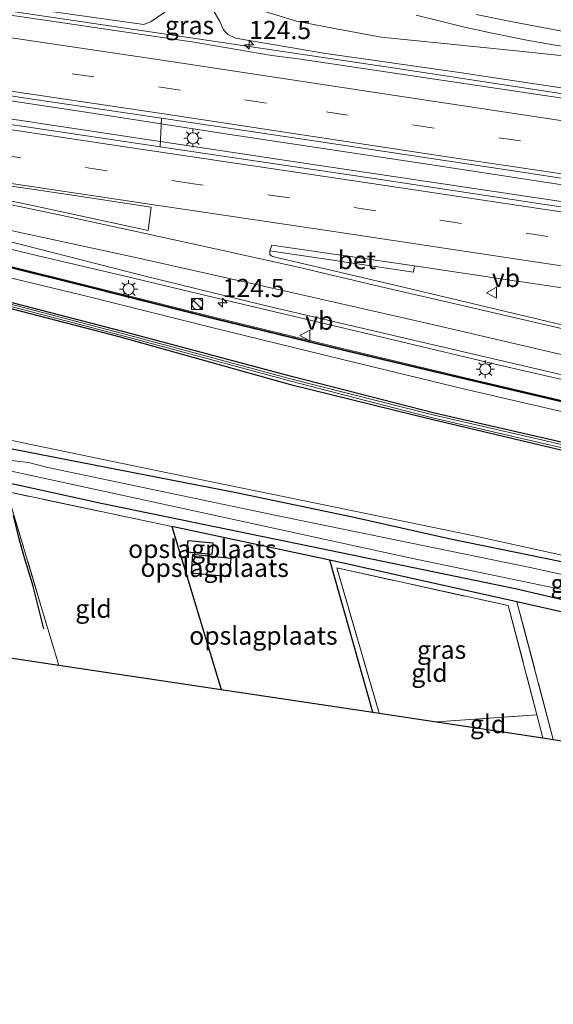
# Model space of a CAD drawing. Units: metres. Extents: x 140000 to 150003, y 406248 to 412500.
# Drawn here: x 141382 to 141456, y 411743 to 411878 of the extents above; entities that cross this region are included whole.
import ezdxf
from ezdxf.enums import TextEntityAlignment as Align

# ---------------------------------------------------------------- set-up
doc = ezdxf.new("R2010")
doc.units = ezdxf.units.M
doc.linetypes.add('IE-TERREINAFSCHEIDING', pattern=[10, 8, -2])
doc.linetypes.add('VW-3-9_STREEP', pattern=[12, 3, -9])
doc.layers.get('0').update_dxf_attribs({"lineweight": 25})
for name, color, linetype, lineweight in [('B-ME-AM-KILOMETR-S-B1', 7, 'Continuous', 18), ('B-ME-BV-GELEIDECONSTRUCTIE-GELEIDERAIL-L-B1', 213, 'BV-GELEIDERAIL', 18), ('B-ME-GW-KRUINLIJN-L-B1', 93, 'Continuous', 18), ('B-ME-GW-TEENLIJN-L-B1', 93, 'Continuous', 18), ('B-ME-IE-GRASLAND-GV-B6', 93, 'Continuous', 18), ('B-ME-IE-GRONDWERKLIJN-GROND_INGERICHT-GV-B6', 253, 'Continuous', 18), ('B-ME-IE-GRONDWERKLIJN-GROND_NIETINGERICHT-GV-B6', 253, 'Continuous', 18), ('B-ME-IE-HULPGEOMETRIE-L-B1', 53, 'Continuous', 18), ('B-ME-IE-INRICHTINGSELEMENT-S-B1', 253, 'Continuous', 18), ('B-ME-IE-MEUBILAIR_WEGMEUBILAIR-LICHTMAST-S-B1', 8, 'Continuous', 18), ('B-ME-IE-TERREINAFSCHEIDING-RASTERHEKWERK-L-B1', 8, 'IE-TERREINAFSCHEIDING', 18), ('B-ME-KG-KADASTRAAL-DAKRAND-L-B1', 13, 'Continuous', 18), ('B-ME-KW-GELUIDSWERING-GV-B6', 8, 'Continuous', 18), ('B-ME-KW-SCHERM-L-B1', 8, 'Continuous', 18), ('B-ME-OG-WATER-GV-B6', 153, 'Continuous', 18), ('B-ME-VH-VERH_SOORT-BETON-OVERIG-GV-B6', 8, 'IE-TERREINAFSCHEIDING-NATUURLIJK-HOUTWAL', 18), ('B-ME-VH-VERH_SOORT-BITUMEN-GV-B6', 8, 'IE-TERREINAFSCHEIDING-NATUURLIJK-HOUTWAL', 18), ('B-ME-VH-VERH_SOORT-KLINKERS-GV-B6', 8, 'IE-TERREINAFSCHEIDING-NATUURLIJK-HOUTWAL', 18), ('B-ME-VW-MARKERING-39STREEP-015-L-B1', 255, 'VW-3-9_STREEP', 18), ('B-ME-VW-MARKERING-STREEP-015-L-B1', 7, 'Continuous', 18), ('B-ME-VW-MARKERING-VLAKMARK-GV-B6', 7, 'Continuous', 18), ('B-ME-VW-MEUBILAIR_WEGMEUBILAIR-VERKEERSBORD-S-B1', 8, 'Continuous', 18)]:
    doc.layers.add(name, color=color, linetype=linetype, lineweight=lineweight)
for name, color, linetype in [('B-ME-GR-BOMENRIJ-L-B1', 10, 'Continuous'), ('B-ME-GW-INSTEEKWATERGANG-L-B1', 10, 'Continuous'), ('B-ME-IE-TERREINAFSCHEIDING-HAAG-L-B1', 10, 'Continuous'), ('B-ME-KG-KADASTRAAL-OPNAMEDTMGRENS-L-B1', 10, 'Continuous')]:
    doc.layers.add(name, color=color, linetype=linetype)
doc.styles.add('NLCS-ISO', font='NLCS-ISO.TTF')
doc.linetypes.add('BV-GELEIDERAIL', pattern='A,10,-3,[108,NLCS.SHX,S=1,R=0,X=0,Y=0],-3', length=16)
doc.linetypes.add('IE-TERREINAFSCHEIDING-NATUURLIJK-HOUTWAL', pattern='A,7,-1.5,[67,NLCS.SHX,S=0.75,R=45,X=0,Y=0],-1.5,7,-1.5,[70,NLCS.SHX,S=0.75,R=0,X=0,Y=0],-1.5', length=20)

# ---------------------------------------------------------------- blocks, each defined once
blk = doc.blocks.new('hecto')
for p, q in [((0, 0.625), (-0.625, 0)), ((0, -0.625), (0, 0.625)), ((-0.625, 0), (0.625, 0)), ((0.625, 0), (0, -0.625))]:
    blk.add_line(p, q)
blk = doc.blocks.new('kast')
blk.add_line((-0.75, -0.75), (0.75, 0.75))
blk.add_lwpolyline([(-0.75, 0.75), (0.75, 0.75), (0.75, -0.75), (-0.75, -0.75)], close=True)
blk = doc.blocks.new('dtb')
blk.add_circle((0, 0), 0.75)
blk = doc.blocks.new('lantaarnpaal')
for p, q in [((-0.75, 0), (-1.25, 0)), ((-0.88, 0.88), (-0.53, 0.53)), ((0, 0.75), (0, 1.25)), ((0.53, 0.53), (0.88, 0.88)), ((0.75, 0), (1.25, 0)), ((-0.53, -0.53), (-0.88, -0.88)), ((0, -0.75), (0, -1.25)), ((0.53, -0.53), (0.88, -0.88))]:
    blk.add_line(p, q)
blk.add_circle((0, 0), 0.75)
blk = doc.blocks.new('verkeersbord')
for p, q in [((0, 0.75), (-0.75, -0.625)), ((0.75, -0.625), (0, 0.75)), ((-0.75, -0.625), (0.75, -0.625))]:
    blk.add_line(p, q)

msp = doc.modelspace()

# ---------------------------------------------------------------- linework, layer by layer
at = {"layer": 'B-ME-BV-GELEIDECONSTRUCTIE-GELEIDERAIL-L-B1'}
for points in [[(141616.843, 411843.949, 9.259), (141600.462, 411846.429, 9.132), (141567.321, 411851.625, 8.796), (141539.572, 411855.77, 8.376), (141504.751, 411860.998, 7.844), (141470.426, 411866.173, 7.132), (141433.549, 411871.795, 6.34), (141404.548, 411876.109, 5.796), (141367.606, 411881.61, 5.208), (141347.638, 411884.584, 4.799)], [(141615.613, 411830.644, 9.125), (141590.871, 411835.203, 8.946), (141564.342, 411839.36, 8.69), (141542.022, 411842.831, 8.462), (141515.907, 411846.793, 7.986), (141492.215, 411850.448, 7.63), (141465.504, 411854.412, 7.122), (141437.979, 411858.617, 6.518), (141411.477, 411862.569, 6.066), (141391.947, 411865.599, 5.782), (141370.425, 411868.871, 5.458), (141346.057, 411872.456, 5.168)], [(141615.6, 411829.212, 9.277), (141606.392, 411830.445, 9.25), (141574.811, 411835.673, 9.014), (141541.765, 411840.635, 8.546), (141503.648, 411846.423, 7.926), (141468.075, 411851.728, 7.27), (141421.983, 411858.613, 6.374), (141397.663, 411862.291, 5.974), (141367.545, 411866.817, 5.51)], [(141633.2184, 411794.7826, 4.3538), (141611.9341, 411796.4617, 4.6973), (141590.683, 411798.4783, 4.9155), (141569.5783, 411802.0394, 5.2574), (141550.109, 411806.6117, 5.6194), (141529.2749, 411811.4861, 5.9157), (141508.4763, 411816.4117, 6.0876), (141488.9869, 411820.974, 6.1649), (141469.4802, 411825.515, 6.2078), (141459.378, 411828.375, 6.19), (141447.634, 411831.086, 6.118), (141434.574, 411834.168, 6.054), (141421.611, 411837.239, 5.89), (141408.829, 411840.292, 5.682), (141396.943, 411843.136, 5.55), (141384.065, 411846.15, 5.37), (141372.29, 411849.042, 5.202), (141365.74, 411850.662, 5.114), (141360.497, 411851.865, 5.03), (141355.263, 411853.002, 5.002), (141350.135, 411854.116, 4.934), (141343.838, 411855.443, 4.892)]]:
    msp.add_polyline3d(points, dxfattribs=at)
at = {"layer": 'B-ME-GR-BOMENRIJ-L-B1'}
msp.add_polyline3d([(141385.616, 411794.708, 2.827), (141384.141, 411800.554, 2.867), (141382.797, 411804.891, 2.831), (141382.195, 411807.043, 2.767), (141381.425, 411810.277, 2.747)], dxfattribs=at)
at = {"layer": 'B-ME-GW-INSTEEKWATERGANG-L-B1'}
for points in [[(141590.5774, 411795.3744, 4.1419), (141571.1557, 411795.2566, 3.0423), (141554.5135, 411798.7631, 3.1253), (141535.927, 411802.813, 3.2375), (141518.7952, 411806.0386, 3.1457), (141501.1825, 411809.8199, 3.0722), (141481.0568, 411814.6936, 3.1326), (141459.3162, 411819.7677, 3.1614), (141439.3019, 411824.3481, 3.1118), (141419.8072, 411829.3352, 3.0581), (141396.2841, 411835.6058, 3.0143), (141378.9054, 411840.1179, 2.7342), (141367.0634, 411843.0629, 2.6832), (141346.4263, 411848.1208, 2.7783), (141342.9748, 411848.8187, 2.7776)], [(141342.8609, 411847.9452, 2.7978), (141346.0548, 411847.3092, 2.8009), (141366.8962, 411842.2872, 2.8098), (141378.7496, 411839.3386, 2.7101), (141396.0725, 411834.8068, 2.9403), (141419.5157, 411828.2789, 3.0994), (141439.0551, 411823.4526, 3.099), (141458.9921, 411818.75, 3.1534), (141480.8182, 411813.8489, 3.0682), (141500.8977, 411808.8021, 3.1426), (141518.6976, 411805.048, 3.1872), (141535.8476, 411801.8816, 3.2223), (141554.3311, 411797.9556, 3.1665), (141570.8648, 411794.3699, 3.0923), (141579.2734, 411791.436, 3.0859), (141584.7664, 411789.4108, 3.3534), (141587.2641, 411787.8912, 3.3964), (141594.6902, 411783.4559, 3.3816)], [(141575.767, 411777.718, 2.936), (141561.297, 411781.001, 2.923), (141532.156, 411787.316, 3.011), (141514.67, 411791.308, 3.071), (141487.074, 411797.002, 2.974), (141458.761, 411803.504, 2.942), (141441.489, 411807.031, 2.938), (141428.017, 411810.032, 2.923), (141412.015, 411813.365, 2.845), (141395.826, 411816.541, 2.748), (141379.817, 411819.664, 2.68), (141359.199, 411824.205, 2.68), (141340.306, 411828.351, 2.683)], [(141575.767, 411777.718, 2.936), (141576.395, 411777.484, 2.936), (141577.033, 411777.186, 2.936), (141577.461, 411776.788, 2.936), (141577.526, 411776.587, 2.936), (141577.215, 411774.089, 2.94), (141577.077, 411773.712, 2.932), (141576.626, 411773.482, 2.932), (141575.708, 411773.647, 2.932), (141555.203, 411778.285, 2.92), (141513.06, 411786.546, 3.08), (141497.077, 411790.187, 3.008), (141472.66, 411794.983, 2.928), (141450.587, 411800.136, 2.948), (141423.522, 411805.713, 2.92), (141393.489, 411811.922, 2.74), (141382.441, 411814.371, 2.68), (141339.673, 411823.496, 2.683)]]:
    msp.add_polyline3d(points, dxfattribs=at)
at = {"layer": 'B-ME-GW-KRUINLIJN-L-B1'}
for points in [[(141462.769, 411868.134, 5.697), (141442.087, 411871.232, 5.56), (141424.363, 411873.754, 5.272), (141411.938, 411875.893, 5.112), (141410.881, 411876.364, 5.108), (141410.302, 411877.021, 5.092), (141409.784, 411878.148, 5.044), (141408.8, 411879.831, 5.032), (141406.59, 411880.472, 5.064), (141404.784, 411880.498, 5.004), (141402.944, 411879.96, 4.948), (141400.326, 411878.164, 4.944), (141399.323, 411877.753, 4.94), (141386.91, 411879.516, 4.72), (141364.805, 411882.58, 4.328), (141347.74, 411885.369, 4.142)], [(141590.5774, 411795.3744, 4.1419), (141578.1737, 411796.7038, 4.3349), (141566.4758, 411799.1506, 4.5372), (141555.0546, 411801.5291, 4.6843), (141537.1251, 411805.7958, 4.8603), (141519.6103, 411809.6911, 5.0464), (141502.86, 411813.7625, 5.1123), (141490.2507, 411816.8086, 5.6274), (141478.4346, 411819.5482, 5.5846), (141461.0627, 411823.5695, 5.5663), (141443.4594, 411827.6184, 5.1655), (141426.2751, 411831.8043, 5.0525), (141409.0431, 411836.004, 4.763), (141391.8215, 411840.3307, 4.5809), (141379.2336, 411843.3473, 4.3927), (141362.0246, 411847.3062, 4.1098), (141344.4771, 411850.8171, 3.9286), (141343.2635, 411851.0324, 3.9165)]]:
    msp.add_polyline3d(points, dxfattribs=at)
at = {"layer": 'B-ME-GW-TEENLIJN-L-B1'}
msp.add_polyline3d([(141463.506, 411872.754, 3.357), (141450.107, 411874.188, 3.562), (141431.969, 411876.001, 3.686), (141425.558, 411877.203, 3.682), (141420.326, 411878.192, 3.67), (141414.908, 411879.87, 3.63), (141412.761, 411880.621, 3.61), (141410.369, 411881.591, 3.61), (141408.29, 411882.363, 3.602), (141406.215, 411882.625, 3.598), (141404.226, 411882.507, 3.594), (141402.481, 411882.108, 3.522), (141399.092, 411881.101, 3.458), (141397.985, 411880.615, 3.422), (141396.9, 411880.224, 3.37), (141391.103, 411880.923, 3.222), (141378.597, 411882.981, 3.11), (141366.356, 411884.791, 3.094), (141347.976, 411887.178, 3.089)], dxfattribs=at)
at = {"layer": 'B-ME-IE-GRASLAND-GV-B6'}
for points in [[(141609.416, 411844.263, 8.571), (141586.269, 411848.126, 8.375), (141563.532, 411851.67, 8.051), (141538.996, 411855.324, 7.691), (141501.5, 411860.905, 7.095), (141458.696, 411867.355, 6.167), (141420.854, 411872.993, 5.483), (141416.908, 411873.481, 5.387), (141405.688, 411875.411, 5.135), (141405.286, 411875.443, 5.135), (141385.758, 411878.372, 4.791), (141366.696, 411881.118, 4.543), (141347.584, 411884.17, 4.246)], [(141364.805, 411882.58, 4.328), (141386.91, 411879.516, 4.72), (141399.323, 411877.753, 4.94), (141400.326, 411878.164, 4.944), (141402.944, 411879.96, 4.948), (141404.784, 411880.498, 5.004), (141406.59, 411880.472, 5.064), (141408.8, 411879.831, 5.032), (141409.784, 411878.148, 5.044), (141410.302, 411877.021, 5.092), (141410.881, 411876.364, 5.108), (141411.938, 411875.893, 5.112), (141424.363, 411873.754, 5.272), (141442.087, 411871.232, 5.56), (141462.769, 411868.134, 5.697), (141484.376, 411865.224, 6.333), (141508.693, 411861.482, 6.969), (141528.775, 411858.743, 7.277), (141536.8138, 411859.4733, 7.2927), (141538.3754, 411859.6847, 7.326), (141541.2239, 411859.4155, 7.4742), (141561.264, 411856.4784, 7.8336), (141579.1013, 411853.6101, 8.0077), (141596.8134, 411850.7452, 8.3031)], [(141402.944, 411879.96, 4.948), (141400.326, 411878.164, 4.944), (141399.323, 411877.753, 4.94), (141386.91, 411879.516, 4.72)], [(141414.908, 411879.87, 3.63), (141420.326, 411878.192, 3.67), (141425.558, 411877.203, 3.682), (141431.969, 411876.001, 3.686), (141450.107, 411874.188, 3.562), (141463.506, 411872.754, 3.357), (141463.404, 411872.115, 3.293), (141462.769, 411868.134, 5.697), (141442.087, 411871.232, 5.56), (141424.363, 411873.754, 5.272), (141411.938, 411875.893, 5.112), (141410.881, 411876.364, 5.108), (141410.302, 411877.021, 5.092), (141409.784, 411878.148, 5.044), (141408.8, 411879.831, 5.032)], [(141463.506, 411872.754, 3.357), (141450.107, 411874.188, 3.562), (141431.969, 411876.001, 3.686), (141425.558, 411877.203, 3.682), (141420.326, 411878.192, 3.67), (141414.908, 411879.87, 3.63)], [(141436.781, 411879.045, 3.53), (141440.287, 411878.162, 3.526), (141443.41, 411877.394, 3.526), (141447.199, 411876.557, 3.522), (141451.946, 411875.62, 3.518), (141455.875, 411874.899, 3.518)], [(141593.675, 411860.088, 3.54), (141575.982, 411862.831, 3.551), (141562.825, 411864.834, 3.492), (141552.013, 411866.571, 3.44), (141541.31, 411868.336, 3.428), (141523.608, 411870.617, 3.323), (141500.197, 411872.608, 3.439), (141471.167, 411875.045, 3.551), (141466.109, 411875.558, 3.539), (141461.566, 411876.15, 3.531), (141456.54, 411876.904, 3.523), (141450.018, 411878.108, 3.511), (141445.017, 411879.13, 3.511)], [(141382.812, 411867.654, 4.936), (141401.786, 411864.903, 5.212), (141401.582, 411860.932, 5.311), (141383.232, 411863.698, 5.007), (141360.176, 411866.993, 4.631), (141345.644, 411869.291, 4.467), (141346.162, 411873.265, 4.456), (141353.366, 411872.084, 4.488), (141367.459, 411870.066, 4.636), (141382.812, 411867.654, 4.936)], [(141601.668, 411830.624, 8.467), (141577.988, 411834.537, 8.239), (141551.456, 411838.472, 7.991), (141525.536, 411842.475, 7.615), (141500.901, 411846.078, 7.219), (141477.453, 411849.663, 6.743), (141454.185, 411853.058, 6.303), (141432.187, 411856.417, 5.887), (141401.582, 411860.932, 5.311), (141401.786, 411864.903, 5.212), (141423.01, 411861.739, 5.592), (141450.419, 411857.574, 6.004), (141475.192, 411853.814, 6.604), (141499.046, 411850.109, 7), (141518.882, 411847.169, 7.292), (141518.856, 411846.412, 7.334), (141542.35, 411842.793, 7.56), (141564.677, 411839.408, 7.832), (141587.902, 411835.775, 8.124), (141610.06, 411832.143, 8.272)], [(141374.885, 411849.418, 4.518), (141382.835, 411847.421, 4.69), (141399.36, 411843.231, 4.902), (141415.781, 411839.177, 5.114), (141435.804, 411834.491, 5.358), (141453.495, 411830.4, 5.478), (141476.084, 411825.064, 5.43), (141495.269, 411820.462, 5.386), (141510.681, 411816.818, 5.382), (141529.391, 411812.414, 5.202), (141550.744, 411807.351, 4.944), (141553.286, 411806.776, 4.91), (141560.478, 411804.983, 4.808), (141565.289, 411803.862, 4.724), (141569.933, 411802.754, 4.682), (141574.335, 411801.84, 4.616), (141579.633, 411800.97, 4.51), (141584.905, 411800.171, 4.413), (141589.997, 411799.556, 4.308)], [(141342.8609, 411847.9452, 2.7978), (141342.8919, 411848.183, 2.6702), (141346.2722, 411847.5159, 2.6703), (141367.1504, 411842.4795, 2.6108), (141378.7937, 411839.5995, 2.6339), (141396.1436, 411835.0461, 2.8879), (141419.5623, 411828.7148, 2.9136), (141439.17, 411823.6629, 3.0232), (141459.0076, 411819.0561, 3.0094), (141480.8907, 411814.0727, 3.0569), (141500.9292, 411809.1562, 2.9551), (141518.7599, 411805.3901, 3.0219), (141535.8799, 411801.9801, 3.1428), (141554.4604, 411798.111, 3.0869), (141571.0069, 411794.5147, 2.9114), (141579.8171, 411792.5369, 2.3843), (141585.1025, 411791.2132, 2.1922), (141589.028, 411789.3342, 2.0918)], [(141594.6902, 411783.4559, 3.3816), (141587.2641, 411787.8912, 3.3964), (141584.7664, 411789.4108, 3.3534), (141579.2734, 411791.436, 3.0859), (141570.8648, 411794.3699, 3.0923), (141554.3311, 411797.9556, 3.1665), (141535.8476, 411801.8816, 3.2223), (141518.6976, 411805.048, 3.1872), (141500.8977, 411808.8021, 3.1426), (141480.8182, 411813.8489, 3.0682), (141458.9921, 411818.75, 3.1534), (141439.0551, 411823.4526, 3.099), (141419.5157, 411828.2789, 3.0994), (141396.0725, 411834.8068, 2.9403), (141378.7496, 411839.3386, 2.7101), (141366.8962, 411842.2872, 2.8098), (141346.0548, 411847.3092, 2.8009), (141342.8609, 411847.9452, 2.7978)], [(141462.964, 411835.005, 5.711), (141435.212, 411841.624, 5.523), (141417.032, 411845.854, 5.351), (141416.765, 411846.04, 5.347), (141416.666, 411846.2, 5.343), (141416.634, 411846.381, 5.343), (141416.654, 411846.625, 5.343), (141436.377, 411843.735, 5.643), (141436.534, 411844.567, 5.687), (141450.545, 411842.48, 5.917), (141451.614, 411842.32, 5.934), (141460.481, 411840.999, 6.079)], [(141590.5454, 411796.2854, 4.2904), (141578.6658, 411798.0118, 4.4886), (141566.8864, 411800.3408, 4.6876), (141555.1979, 411803.051, 4.8655), (141537.6624, 411807.142, 5.0751), (141520.126, 411811.2425, 5.2199), (141502.5168, 411815.3956, 5.2675), (141490.8574, 411818.1171, 5.3031), (141479.1722, 411820.8462, 5.3321), (141461.6249, 411824.9534, 5.3463), (141444.0781, 411829.0576, 5.2786), (141426.618, 411833.202, 5.1174), (141409.1613, 411837.4623, 4.8918), (141391.7322, 411841.8418, 4.6643), (141379.9498, 411844.7823, 4.4926)], [(141590.5774, 411795.3744, 4.1419), (141578.1737, 411796.7038, 4.3349), (141566.4758, 411799.1506, 4.5372), (141555.0546, 411801.5291, 4.6843), (141537.1251, 411805.7958, 4.8603), (141519.6103, 411809.6911, 5.0464), (141502.86, 411813.7625, 5.1123), (141490.2507, 411816.8086, 5.6274), (141478.4346, 411819.5482, 5.5846), (141461.0627, 411823.5695, 5.5663), (141443.4594, 411827.6184, 5.1655), (141426.2751, 411831.8043, 5.0525), (141409.0431, 411836.004, 4.763), (141391.8215, 411840.3307, 4.5809), (141379.2336, 411843.3473, 4.3927)], [(141379.2336, 411843.3473, 4.3927), (141391.8215, 411840.3307, 4.5809), (141409.0431, 411836.004, 4.763), (141426.2751, 411831.8043, 5.0525), (141443.4594, 411827.6184, 5.1655), (141461.0627, 411823.5695, 5.5663), (141478.4346, 411819.5482, 5.5846), (141490.2507, 411816.8086, 5.6274), (141502.86, 411813.7625, 5.1123), (141519.6103, 411809.6911, 5.0464), (141537.1251, 411805.7958, 4.8603), (141555.0546, 411801.5291, 4.6843), (141566.4758, 411799.1506, 4.5372), (141578.1737, 411796.7038, 4.3349), (141590.5774, 411795.3744, 4.1419)], [(141379.905, 411844.5874, 4.4926), (141391.6837, 411841.6477, 4.6643), (141409.1134, 411837.2681, 4.8918), (141426.5712, 411833.0076, 5.1174), (141444.0322, 411828.8629, 5.2786), (141461.5793, 411824.7587, 5.3463), (141479.1267, 411820.6515, 5.3321), (141490.8119, 411817.9223, 5.3031), (141502.4714, 411815.2008, 5.2675), (141520.0803, 411811.0478, 5.2199), (141537.6169, 411806.9472, 5.0751), (141555.1526, 411802.8562, 4.8655), (141566.8444, 411800.1453, 4.6876), (141578.632, 411797.8147, 4.4886), (141590.5221, 411796.0867, 4.2904)], [(141378.9054, 411840.1179, 2.7342), (141396.2841, 411835.6058, 3.0143), (141419.8072, 411829.3352, 3.0581), (141439.3019, 411824.3481, 3.1118), (141459.3162, 411819.7677, 3.1614), (141481.0568, 411814.6936, 3.1326), (141501.1825, 411809.8199, 3.0722), (141518.7952, 411806.0386, 3.1457), (141535.927, 411802.813, 3.2375), (141554.5135, 411798.7631, 3.1253), (141571.1557, 411795.2566, 3.0423), (141590.5774, 411795.3744, 4.1419)], [(141590.5774, 411795.3744, 4.1419), (141571.1557, 411795.2566, 3.0423), (141554.5135, 411798.7631, 3.1253), (141535.927, 411802.813, 3.2375), (141518.7952, 411806.0386, 3.1457), (141501.1825, 411809.8199, 3.0722), (141481.0568, 411814.6936, 3.1326), (141459.3162, 411819.7677, 3.1614), (141439.3019, 411824.3481, 3.1118), (141419.8072, 411829.3352, 3.0581), (141396.2841, 411835.6058, 3.0143), (141378.9054, 411840.1179, 2.7342)], [(141599.389, 411790.601, 2.0537), (141586.5689, 411791.3709, 2.1293), (141583.0407, 411792.2165, 2.3461), (141580.0108, 411793.2175, 2.4143), (141571.1449, 411794.9987, 2.8732), (141554.5848, 411798.4712, 3.0527), (141535.9284, 411802.4845, 3.1682), (141518.8879, 411805.7135, 3.0476), (141501.1275, 411809.5634, 2.9702), (141480.9056, 411814.3949, 3.066), (141459.1724, 411819.5017, 3.037), (141439.2335, 411824.0556, 3.0324), (141419.6589, 411829.0096, 2.9157), (141396.2279, 411835.3387, 2.8859), (141378.9228, 411839.8865, 2.6441)], [(141472.66, 411794.983, 2.928), (141450.587, 411800.136, 2.948), (141423.522, 411805.713, 2.92), (141393.489, 411811.922, 2.74), (141382.441, 411814.371, 2.68), (141339.673, 411823.496, 2.683)], [(141339.673, 411823.496, 2.683), (141382.441, 411814.371, 2.68), (141393.489, 411811.922, 2.74), (141423.522, 411805.713, 2.92), (141450.587, 411800.136, 2.948), (141472.66, 411794.983, 2.928)], [(141371.91, 411822.505, 3.446), (141401.014, 411816.464, 3.386), (141422.745, 411812.024, 3.47), (141444.724, 411807.475, 3.494), (141470.065, 411801.905, 3.378), (141493.124, 411796.719, 3.386), (141516.948, 411791.727, 3.526), (141541.351, 411786.5, 3.582), (141561.08, 411782.045, 3.562), (141573.298, 411779.346, 3.634), (141575.961, 411778.947, 3.638)], [(141379.817, 411819.664, 2.68), (141395.826, 411816.541, 2.748), (141412.015, 411813.365, 2.845), (141428.017, 411810.032, 2.923), (141441.489, 411807.031, 2.938), (141458.761, 411803.504, 2.942)], [(141458.761, 411803.504, 2.942), (141441.489, 411807.031, 2.938), (141428.017, 411810.032, 2.923), (141412.015, 411813.365, 2.845), (141395.826, 411816.541, 2.748), (141379.817, 411819.664, 2.68)], [(141379.204, 411816.761, 1.71), (141407.5, 411810.66, 1.71), (141436.058, 411804.411, 1.71), (141465.368, 411798.296, 1.71), (141496.153, 411791.849, 1.71), (141527.484, 411785.137, 1.71), (141558.976, 411778.586, 1.71), (141574.407, 411775.397, 1.71), (141574.776, 411775.485, 1.71), (141574.982, 411775.784, 1.71), (141574.895, 411776.102, 1.71), (141566.139, 411778.474, 1.71), (141542.8, 411783.316, 1.71), (141513.268, 411789.967, 1.71), (141480.572, 411796.948, 1.71), (141452.44, 411803.11, 1.71), (141417.581, 411810.287, 1.71), (141386.137, 411816.889, 1.71), (141383.491, 411817.57, 1.71), (141381.129, 411817.825, 1.71)], [(141575.961, 411778.947, 3.638), (141578.2916, 411777.796, 3.678), (141578.313, 411776.583, 2.83), (141577.73, 411771.824, 2.413), (141563.16, 411775.022, 2.447), (141562.224, 411775.205, 2.45), (141553.472, 411777.216, 2.303), (141538.463, 411779.99, 2.303), (141535.428, 411780.551, 2.303), (141515.35, 411784.63, 2.707), (141493.096, 411789.656, 2.613), (141468.293, 411794.424, 2.493), (141450.612, 411798.386, 2.549), (141424.913, 411804.146, 2.63), (141403.173, 411808.76, 2.757), (141380.503, 411813.562, 2.407)], [(141430.799, 411783.222, 2.877), (141424.913, 411804.146, 2.63), (141450.612, 411798.386, 2.549), (141455.602, 411779.493, 2.711), (141454.145, 411779.712, 2.915), (141453.336, 411782.877, 2.915), (141449.423, 411797.885, 2.939), (141425.84, 411803.056, 2.851), (141431.695, 411783.087, 2.871), (141430.799, 411783.222, 2.877)]]:
    msp.add_polyline3d(points, dxfattribs=at)
at = {"layer": 'B-ME-IE-GRONDWERKLIJN-GROND_INGERICHT-GV-B6'}
for points in [[(141365.103, 411793.099, 2.463), (141356.924, 411818.758, 2.293), (141380.503, 411813.562, 2.407), (141385.577, 411796.675, 2.687), (141387.671, 411789.706, 2.647), (141365.103, 411793.099, 2.463)], [(141387.671, 411789.706, 2.647), (141385.577, 411796.675, 2.687), (141380.503, 411813.562, 2.407), (141403.173, 411808.76, 2.757), (141409.981, 411786.352, 2.757), (141387.671, 411789.706, 2.647)], [(141409.981, 411786.352, 2.757), (141403.173, 411808.76, 2.757), (141424.913, 411804.146, 2.63), (141430.799, 411783.222, 2.877), (141409.981, 411786.352, 2.757)], [(141408.708, 411804.908, 2.987), (141408.859, 411806.514, 2.987), (141405.37, 411806.842, 2.987), (141405.219, 411805.236, 2.987), (141408.708, 411804.908, 2.987)], [(141411.089, 411801.835, 2.987), (141411.356, 411804.407, 2.987), (141406.015, 411804.948, 2.987), (141405.823, 411802.359, 2.987), (141411.089, 411801.835, 2.987)], [(141431.695, 411783.087, 2.871), (141425.84, 411803.056, 2.851), (141449.423, 411797.885, 2.939), (141453.336, 411782.877, 2.915), (141439.552, 411781.906, 2.819), (141431.695, 411783.087, 2.871)], [(141455.602, 411779.493, 2.711), (141450.612, 411798.386, 2.549), (141468.293, 411794.424, 2.493), (141472.227, 411781.785, 2.562), (141460.243, 411778.795, 2.68), (141455.602, 411779.493, 2.711)], [(141439.552, 411781.906, 2.819), (141453.336, 411782.877, 2.915), (141454.145, 411779.712, 2.915), (141439.552, 411781.906, 2.819)]]:
    msp.add_polyline3d(points, dxfattribs=at)
at = {"layer": 'B-ME-IE-GRONDWERKLIJN-GROND_NIETINGERICHT-GV-B6'}
for points in [[(141378.7496, 411839.3386, 2.7101), (141396.0725, 411834.8068, 2.9403), (141419.5157, 411828.2789, 3.0994), (141439.0551, 411823.4526, 3.099), (141458.9921, 411818.75, 3.1534), (141480.8182, 411813.8489, 3.0682), (141500.8977, 411808.8021, 3.1426), (141518.6976, 411805.048, 3.1872), (141535.8476, 411801.8816, 3.2223), (141554.3311, 411797.9556, 3.1665), (141570.8648, 411794.3699, 3.0923), (141579.2734, 411791.436, 3.0859), (141584.7664, 411789.4108, 3.3534), (141587.2641, 411787.8912, 3.3964), (141594.6902, 411783.4559, 3.3816)], [(141585.286, 411743.978, 3.028), (141584.89, 411746.189, 2.998), (141578.787, 411765.286, 2.998), (141579.446, 411765.472, 2.586), (141577.73, 411771.824, 2.413), (141578.313, 411776.583, 2.83), (141578.2916, 411777.796, 3.678), (141575.961, 411778.947, 3.638), (141573.298, 411779.346, 3.634), (141561.08, 411782.045, 3.562), (141541.351, 411786.5, 3.582), (141516.948, 411791.727, 3.526), (141493.124, 411796.719, 3.386), (141470.065, 411801.905, 3.378), (141444.724, 411807.475, 3.494), (141422.745, 411812.024, 3.47), (141401.014, 411816.464, 3.386), (141371.91, 411822.505, 3.446)]]:
    msp.add_polyline3d(points, dxfattribs=at)
at = {"layer": 'B-ME-IE-HULPGEOMETRIE-L-B1'}
msp.add_polyline3d([(141578.313, 411776.583, 2.83), (141578.2916, 411777.796, 3.678), (141575.961, 411778.947, 3.638), (141573.298, 411779.346, 3.634), (141561.08, 411782.045, 3.562), (141541.351, 411786.5, 3.582), (141516.948, 411791.727, 3.526), (141493.124, 411796.719, 3.386), (141470.065, 411801.905, 3.378), (141444.724, 411807.475, 3.494), (141422.745, 411812.024, 3.47), (141401.014, 411816.464, 3.386), (141371.91, 411822.505, 3.446), (141347.124, 411828.108, 3.458), (141340.515, 411829.95, 3.533)], dxfattribs=at)
at = {"layer": 'B-ME-IE-TERREINAFSCHEIDING-HAAG-L-B1'}
for points in [[(141430.799, 411783.222, 2.877), (141424.913, 411804.146, 2.63), (141403.173, 411808.76, 2.757), (141409.981, 411786.352, 2.757)], [(141473.791, 411776.758, 2.59), (141472.227, 411781.785, 2.562), (141468.293, 411794.424, 2.493), (141450.612, 411798.386, 2.549), (141424.913, 411804.146, 2.63)]]:
    msp.add_polyline3d(points, dxfattribs=at)
at = {"layer": 'B-ME-IE-TERREINAFSCHEIDING-RASTERHEKWERK-L-B1'}
for p, q in [((141455.602, 411779.493, 2.711), (141450.612, 411798.386, 2.549)), ((141439.552, 411781.906, 2.819), (141453.336, 411782.877, 2.915)), ((141454.145, 411779.712, 2.915), (141453.336, 411782.877, 2.915))]:
    msp.add_line(p, q, dxfattribs=at)
for points in [[(141403.173, 411808.76, 2.757), (141380.503, 411813.562, 2.407), (141385.577, 411796.675, 2.687), (141387.671, 411789.706, 2.647)], [(141431.695, 411783.087, 2.871), (141425.84, 411803.056, 2.851), (141449.423, 411797.885, 2.939), (141453.336, 411782.877, 2.915)]]:
    msp.add_polyline3d(points, dxfattribs=at)
at = {"layer": 'B-ME-KG-KADASTRAAL-DAKRAND-L-B1'}
for points in [[(141405.273, 411805.281, 5.183), (141405.415, 411806.787, 5.183), (141408.805, 411806.469, 5.183), (141408.663, 411804.963, 5.183), (141405.273, 411805.281, 5.183)], [(141406.061, 411804.893, 5.747), (141405.876, 411802.404, 5.695), (141411.045, 411801.89, 5.695), (141411.301, 411804.363, 5.695), (141406.061, 411804.893, 5.747)]]:
    msp.add_polyline3d(points, dxfattribs=at)
at = {"layer": 'B-ME-KG-KADASTRAAL-OPNAMEDTMGRENS-L-B1'}
msp.add_polyline3d([(141336.275, 411797.434, 2.488), (141363.473, 411793.344, 2.64), (141365.103, 411793.099, 2.463), (141387.671, 411789.706, 2.647), (141409.981, 411786.352, 2.757), (141430.799, 411783.222, 2.877), (141431.695, 411783.087, 2.871), (141439.552, 411781.906, 2.819), (141454.145, 411779.712, 2.915), (141455.602, 411779.493, 2.711), (141460.243, 411778.795, 2.68), (141473.791, 411776.758, 2.59), (141498.116, 411773.101, 2.8), (141521.269, 411769.231, 2.991), (141543.791, 411764.135, 2.719), (141559.408, 411760.602, 2.52), (141585.286, 411743.978, 3.028), (141592.5447, 411743.0884, 3.0094), (141600.1989, 411745.3847, 2.989), (141619.643, 411743.668, 3.303)], dxfattribs=at)
at = {"layer": 'B-ME-KW-GELUIDSWERING-GV-B6'}
for points in [[(141343.4456, 411852.429, 4.039), (141343.4714, 411852.6275, 4.0388), (141344.748, 411852.3973, 4.0537), (141362.4248, 411848.8108, 4.2649), (141379.9498, 411844.7823, 4.4926), (141391.7322, 411841.8418, 4.6643), (141409.1613, 411837.4623, 4.8918), (141426.618, 411833.202, 5.1174), (141444.0781, 411829.0576, 5.2786), (141461.6249, 411824.9534, 5.3463), (141479.1722, 411820.8462, 5.3321), (141490.8574, 411818.1171, 5.3031), (141502.5168, 411815.3956, 5.2675), (141520.126, 411811.2425, 5.2199), (141537.6624, 411807.142, 5.0751), (141555.1979, 411803.051, 4.8655), (141566.8864, 411800.3408, 4.6876), (141578.6658, 411798.0118, 4.4886), (141590.5454, 411796.2854, 4.2904)], [(141590.5221, 411796.0867, 4.2904), (141578.632, 411797.8147, 4.4886), (141566.8444, 411800.1453, 4.6876), (141555.1526, 411802.8562, 4.8655), (141537.6169, 411806.9472, 5.0751), (141520.0803, 411811.0478, 5.2199), (141502.4714, 411815.2008, 5.2675), (141490.8119, 411817.9223, 5.3031), (141479.1267, 411820.6515, 5.3321), (141461.5793, 411824.7587, 5.3463), (141444.0322, 411828.8629, 5.2786), (141426.5712, 411833.0076, 5.1174), (141409.1134, 411837.2681, 4.8918), (141391.6837, 411841.6477, 4.6643), (141379.905, 411844.5874, 4.4926), (141362.3825, 411848.6153, 4.2649), (141344.7104, 411852.2009, 4.0537), (141343.4456, 411852.429, 4.039)]]:
    msp.add_polyline3d(points, dxfattribs=at)
at = {"layer": 'B-ME-KW-SCHERM-L-B1'}
msp.add_polyline3d([(141343.4585, 411852.5283, 9.2389), (141344.7292, 411852.2991, 9.2537), (141362.4036, 411848.7131, 9.4649), (141379.9274, 411844.6848, 9.6926), (141391.708, 411841.7448, 9.8642), (141409.1374, 411837.3652, 10.0918), (141426.5946, 411833.1048, 10.3174), (141444.0552, 411828.9603, 10.4786), (141461.6021, 411824.8561, 10.5464), (141479.1495, 411820.7488, 10.5321), (141490.8346, 411818.0197, 10.5032), (141502.4941, 411815.2982, 10.4676), (141502.5555, 411815.2825, 6.9733), (141520.1032, 411811.1452, 6.8699), (141537.6397, 411807.0446, 6.7251), (141555.1753, 411802.9536, 6.5155), (141566.8655, 411800.2431, 6.3376), (141578.6489, 411797.9133, 6.1386), (141590.5338, 411796.186, 5.9404), (141602.4815, 411795.1158, 5.7468), (141611.4624, 411794.6347, 5.6107), (141625.3917, 411794.1844, 5.3701)], dxfattribs=at)
at = {"layer": 'B-ME-OG-WATER-GV-B6'}
for points in [[(141342.8919, 411848.183, 2.6702), (141342.9434, 411848.578, 2.6206), (141346.4686, 411847.8725, 2.6256), (141367.1564, 411842.9362, 2.635), (141378.9228, 411839.8865, 2.6441), (141396.2279, 411835.3387, 2.8859), (141419.6589, 411829.0096, 2.9157), (141439.2335, 411824.0556, 3.0324), (141459.1724, 411819.5017, 3.037), (141480.9056, 411814.3949, 3.066), (141501.1275, 411809.5634, 2.9702), (141518.8879, 411805.7135, 3.0476), (141535.9284, 411802.4845, 3.1682), (141554.5848, 411798.4712, 3.0527), (141571.1449, 411794.9987, 2.8732), (141580.0108, 411793.2175, 2.4143), (141583.0407, 411792.2165, 2.3461), (141586.5689, 411791.3709, 2.1293), (141599.389, 411790.601, 2.0537)], [(141589.028, 411789.3342, 2.0918), (141585.1025, 411791.2132, 2.1922), (141579.8171, 411792.5369, 2.3843), (141571.0069, 411794.5147, 2.9114), (141554.4604, 411798.111, 3.0869), (141535.8799, 411801.9801, 3.1428), (141518.7599, 411805.3901, 3.0219), (141500.9292, 411809.1562, 2.9551), (141480.8907, 411814.0727, 3.0569), (141459.0076, 411819.0561, 3.0094), (141439.17, 411823.6629, 3.0232), (141419.5623, 411828.7148, 2.9136), (141396.1436, 411835.0461, 2.8879), (141378.7937, 411839.5995, 2.6339), (141367.1504, 411842.4795, 2.6108), (141346.2722, 411847.5159, 2.6703), (141342.8919, 411848.183, 2.6702)], [(141381.129, 411817.825, 1.71), (141383.491, 411817.57, 1.71), (141386.137, 411816.889, 1.71), (141417.581, 411810.287, 1.71), (141452.44, 411803.11, 1.71), (141480.572, 411796.948, 1.71), (141513.268, 411789.967, 1.71), (141542.8, 411783.316, 1.71), (141566.139, 411778.474, 1.71), (141574.895, 411776.102, 1.71), (141574.982, 411775.784, 1.71), (141574.776, 411775.485, 1.71)], [(141574.776, 411775.485, 1.71), (141574.407, 411775.397, 1.71), (141558.976, 411778.586, 1.71), (141527.484, 411785.137, 1.71), (141496.153, 411791.849, 1.71), (141465.368, 411798.296, 1.71), (141436.058, 411804.411, 1.71), (141407.5, 411810.66, 1.71), (141379.204, 411816.761, 1.71)]]:
    msp.add_polyline3d(points, dxfattribs=at)
at = {"layer": 'B-ME-VH-VERH_SOORT-BETON-OVERIG-GV-B6'}
msp.add_polyline3d([(141436.534, 411844.567, 5.687), (141436.377, 411843.735, 5.643), (141416.654, 411846.625, 5.343), (141416.941, 411847.427, 5.347), (141436.534, 411844.567, 5.687)], dxfattribs=at)
at = {"layer": 'B-ME-VH-VERH_SOORT-BITUMEN-GV-B6'}
for points in [[(141366.696, 411881.118, 4.543), (141385.758, 411878.372, 4.791), (141405.286, 411875.443, 5.135), (141405.688, 411875.411, 5.135), (141416.908, 411873.481, 5.387), (141420.854, 411872.993, 5.483), (141458.696, 411867.355, 6.167), (141501.5, 411860.905, 7.095), (141538.996, 411855.324, 7.691), (141563.532, 411851.67, 8.051), (141586.269, 411848.126, 8.375), (141609.416, 411844.263, 8.571)], [(141601.643, 411834.301, 8.24), (141577.813, 411838.213, 8.06), (141550.209, 411842.398, 7.68), (141518.882, 411847.169, 7.292), (141499.046, 411850.109, 7), (141475.192, 411853.814, 6.604), (141450.419, 411857.574, 6.004), (141423.01, 411861.739, 5.592), (141401.786, 411864.903, 5.212), (141382.812, 411867.654, 4.936), (141367.459, 411870.066, 4.636)], [(141360.176, 411866.993, 4.631), (141383.232, 411863.698, 5.007), (141401.582, 411860.932, 5.311), (141432.187, 411856.417, 5.887), (141454.185, 411853.058, 6.303), (141477.453, 411849.663, 6.743), (141500.901, 411846.078, 7.219), (141525.536, 411842.475, 7.615), (141551.456, 411838.472, 7.991), (141577.988, 411834.537, 8.239), (141601.668, 411830.624, 8.467)], [(141589.997, 411799.556, 4.308), (141584.905, 411800.171, 4.413), (141579.633, 411800.97, 4.51), (141574.335, 411801.84, 4.616), (141569.933, 411802.754, 4.682), (141565.289, 411803.862, 4.724), (141560.478, 411804.983, 4.808), (141553.286, 411806.776, 4.91), (141550.744, 411807.351, 4.944), (141529.391, 411812.414, 5.202), (141510.681, 411816.818, 5.382), (141495.269, 411820.462, 5.386), (141476.084, 411825.064, 5.43), (141453.495, 411830.4, 5.478), (141435.804, 411834.491, 5.358), (141415.781, 411839.177, 5.114), (141399.36, 411843.231, 4.902), (141382.835, 411847.421, 4.69), (141374.885, 411849.418, 4.518)], [(141460.481, 411840.999, 6.079), (141451.614, 411842.32, 5.934), (141450.545, 411842.48, 5.917), (141436.534, 411844.567, 5.687), (141416.941, 411847.427, 5.347), (141416.654, 411846.625, 5.343), (141416.634, 411846.381, 5.343), (141416.666, 411846.2, 5.343), (141416.765, 411846.04, 5.347), (141417.032, 411845.854, 5.351), (141435.212, 411841.624, 5.523), (141462.964, 411835.005, 5.711)]]:
    msp.add_polyline3d(points, dxfattribs=at)
at = {"layer": 'B-ME-VH-VERH_SOORT-KLINKERS-GV-B6'}
for points in [[(141523.608, 411870.617, 3.323), (141541.31, 411868.336, 3.428), (141540.981, 411866.363, 3.428), (141528.428, 411868.199, 3.318), (141509.26, 411869.743, 3.382), (141493.857, 411871.038, 3.43), (141475.773, 411872.601, 3.502), (141465.445, 411873.566, 3.514), (141461.109, 411874.133, 3.518), (141455.875, 411874.899, 3.518), (141451.946, 411875.62, 3.518), (141447.199, 411876.557, 3.522), (141443.41, 411877.394, 3.526), (141440.287, 411878.162, 3.526), (141436.781, 411879.045, 3.53)], [(141445.017, 411879.13, 3.511), (141450.018, 411878.108, 3.511), (141456.54, 411876.904, 3.523), (141461.566, 411876.15, 3.531), (141466.109, 411875.558, 3.539), (141471.167, 411875.045, 3.551), (141500.197, 411872.608, 3.439), (141523.608, 411870.617, 3.323)]]:
    msp.add_polyline3d(points, dxfattribs=at)
at = {"layer": 'B-ME-VW-MARKERING-39STREEP-015-L-B1'}
for points in [[(141612.35, 411836.47, 8.48), (141591.359, 411840.401, 8.318), (141556.271, 411845.816, 7.87), (141521.239, 411851.155, 7.406), (141486.113, 411856.405, 6.738), (141451.082, 411861.745, 6.054), (141416.193, 411866.952, 5.378), (141381.034, 411872.272, 4.854), (141357.488, 411875.756, 4.506), (141346.709, 411877.458, 4.386)], [(141614.69, 411823.923, 8.489), (141605.667, 411825.519, 8.465), (141582.08, 411829.41, 8.261), (141558.749, 411833.068, 7.985), (141535.149, 411836.64, 7.689), (141499.891, 411841.858, 7.101), (141466.713, 411846.839, 6.481), (141431.23, 411852.16, 5.773), (141406.174, 411855.874, 5.361), (141374.134, 411860.675, 4.865), (141359.211, 411862.912, 4.633), (141345.08, 411864.964, 4.348)]]:
    msp.add_polyline3d(points, dxfattribs=at)
at = {"layer": 'B-ME-VW-MARKERING-STREEP-015-L-B1'}
for points in [[(141610.931, 411840.457, 8.535), (141591.021, 411844.146, 8.354), (141556.417, 411849.51, 7.954), (141511.89, 411856.239, 7.25), (141477.246, 411861.426, 6.606), (141433.885, 411867.994, 5.714), (141403.355, 411872.616, 5.19), (141373.687, 411876.999, 4.654), (141347.176, 411881.042, 4.288)], [(141614.8123, 411832.7155, 8.4036), (141609.584, 411833.663, 8.374), (141575.133, 411839.251, 8.034), (141535.636, 411845.35, 7.57), (141505.912, 411849.759, 7.118), (141466.363, 411855.795, 6.37), (141441.6, 411859.49, 5.898), (141402.102, 411865.477, 5.198), (141377.337, 411869.16, 4.846), (141346.245, 411873.903, 4.288)], [(141615.393, 411827.424, 8.565), (141581.976, 411833.083, 8.266), (141552.144, 411837.666, 7.918), (141511.674, 411843.744, 7.366), (141469.487, 411850.075, 6.574), (141429.748, 411856.044, 5.762), (141397.37, 411860.838, 5.206), (141372.637, 411864.55, 4.878), (141345.56, 411868.647, 4.446)], [(141595.579, 411823.425, 8.266), (141588.194, 411824.696, 8.24), (141562.713, 411828.72, 7.968), (141537.512, 411832.505, 7.576), (141505.48, 411837.342, 7.02), (141479.231, 411841.21, 6.548), (141451.546, 411845.365, 6.004), (141424.823, 411849.382, 5.52), (141400.142, 411853.057, 5.188), (141378.951, 411856.202, 4.836), (141355.639, 411859.731, 4.448), (141344.628, 411861.499, 4.38)], [(141554.769, 411813.213, 5.114), (141546.211, 411815.009, 5.192), (141525.4, 411819.88, 5.468), (141499.721, 411825.914, 5.676), (141480.119, 411830.489, 5.724), (141466.674, 411833.623, 5.712), (141455.535, 411836.267, 5.684), (141444.088, 411838.922, 5.584), (141431.791, 411841.762, 5.448), (141420.526, 411844.399, 5.32), (141410.199, 411846.692, 5.248), (141399.363, 411849.091, 5.06), (141387.725, 411851.616, 4.92), (141375.911, 411854.083, 4.72), (141361.639, 411857.026, 4.524), (141351.694, 411859.043, 4.392), (141344.511, 411860.602, 4.38)], [(141553.926, 411809.56, 5.027), (141538.381, 411813.283, 5.192), (141512.088, 411819.449, 5.536), (141487.553, 411825.229, 5.552), (141465.322, 411830.394, 5.52), (141439.599, 411836.402, 5.432), (141418.461, 411841.2, 5.184), (141398.427, 411845.678, 4.916), (141381.687, 411849.322, 4.7), (141367.647, 411852.409, 4.464), (141355.037, 411854.975, 4.32), (141344.054, 411857.097, 4.218)]]:
    msp.add_polyline3d(points, dxfattribs=at)
at = {"layer": 'B-ME-VW-MARKERING-VLAKMARK-GV-B6'}
msp.add_polyline3d([(141400.347, 411852.651, 5.143), (141399.935, 411849.458, 5.083), (141383.637, 411852.974, 4.843), (141364.359, 411856.915, 4.535), (141346.26, 411860.592, 4.335), (141346.288, 411860.709, 4.335), (141354.38, 411859.635, 4.399), (141369.676, 411857.247, 4.551), (141389.196, 411854.343, 5.039), (141400.347, 411852.651, 5.143)], dxfattribs=at)

# ---------------------------------------------------------------- block references
at = {"layer": 'B-ME-AM-KILOMETR-S-B1', "rotation": 90}
for p in [(141413.8106, 411874.9742, 5.863), (141410.156, 411839.511, 5.627)]:
    msp.add_blockref('hecto', p, dxfattribs=at)
at = {"layer": 'B-ME-IE-INRICHTINGSELEMENT-S-B1', "rotation": 90}
for name, p in [('kast', (141406.65, 411839.328, 4.974)), ('dtb', (141406.7, 411839.328, 4.974))]:
    msp.add_blockref(name, p, dxfattribs=at)
at = {"layer": 'B-ME-IE-MEUBILAIR_WEGMEUBILAIR-LICHTMAST-S-B1', "rotation": 90}
for p in [(141406.082, 411862.126, 5.139), (141397.252, 411841.385, 4.804), (141446.265, 411830.383, 5.423)]:
    msp.add_blockref('lantaarnpaal', p, dxfattribs=at)
at = {"layer": 'B-ME-VW-MEUBILAIR_WEGMEUBILAIR-VERKEERSBORD-S-B1', "rotation": 90}
for p in [(141447.162, 411840.885, 5.824), (141421.517, 411835.016, 5.154)]:
    msp.add_blockref('verkeersbord', p, dxfattribs=at)

# ---------------------------------------------------------------- texts
at = {"layer": 'B-ME-AM-KILOMETR-S-B1', "ltscale": 0.2, "style": 'NLCS-ISO'}
for p in [(141413.8106, 411874.9742, 5.863), (141410.156, 411839.511, 5.627)]:
    msp.add_text('124.5', height=2.5, dxfattribs=at).set_placement(p, align=Align.BOTTOM_LEFT)
at = {"layer": 'B-ME-IE-GRASLAND-GV-B6', "ltscale": 0.2, "style": 'NLCS-ISO'}
for p in [(141405.623, 411877.656), (141458.5995, 411800.9165), (141440.2575, 411791.8195)]:
    msp.add_text('gras', height=2.5, dxfattribs=at).set_placement(p, align=Align.MIDDLE_CENTER)
at = {"layer": 'B-ME-IE-GRONDWERKLIJN-GROND_INGERICHT-GV-B6', "ltscale": 0.2, "style": 'NLCS-ISO'}
for s, p in [('opslagplaats', (141407.3728, 411805.6816)), ('opslagplaats', (141409.0744, 411803.0768)), ('gld', (141392.4293, 411797.4602)), ('opslagplaats', (141415.7694, 411793.7664)), ('gld', (141438.5902, 411788.6497)), ('gld', (141446.6462, 411781.6003))]:
    msp.add_text(s, height=2.5, dxfattribs=at).set_placement(p, align=Align.MIDDLE_CENTER)
at = {"layer": 'B-ME-VH-VERH_SOORT-BETON-OVERIG-GV-B6', "ltscale": 0.2, "style": 'NLCS-ISO'}
msp.add_text('bet', height=2.5, dxfattribs=at).set_placement((141428.608, 411845.3842), align=Align.MIDDLE_CENTER)
at = {"layer": 'B-ME-VW-MEUBILAIR_WEGMEUBILAIR-VERKEERSBORD-S-B1', "ltscale": 0.2, "style": 'NLCS-ISO'}
for p in [(141447.162, 411840.885, 5.824), (141421.517, 411835.016, 5.154)]:
    msp.add_text('vb', height=2.5, dxfattribs=at).set_placement(p, align=Align.BOTTOM_LEFT)

doc.saveas('drawing.dxf')
